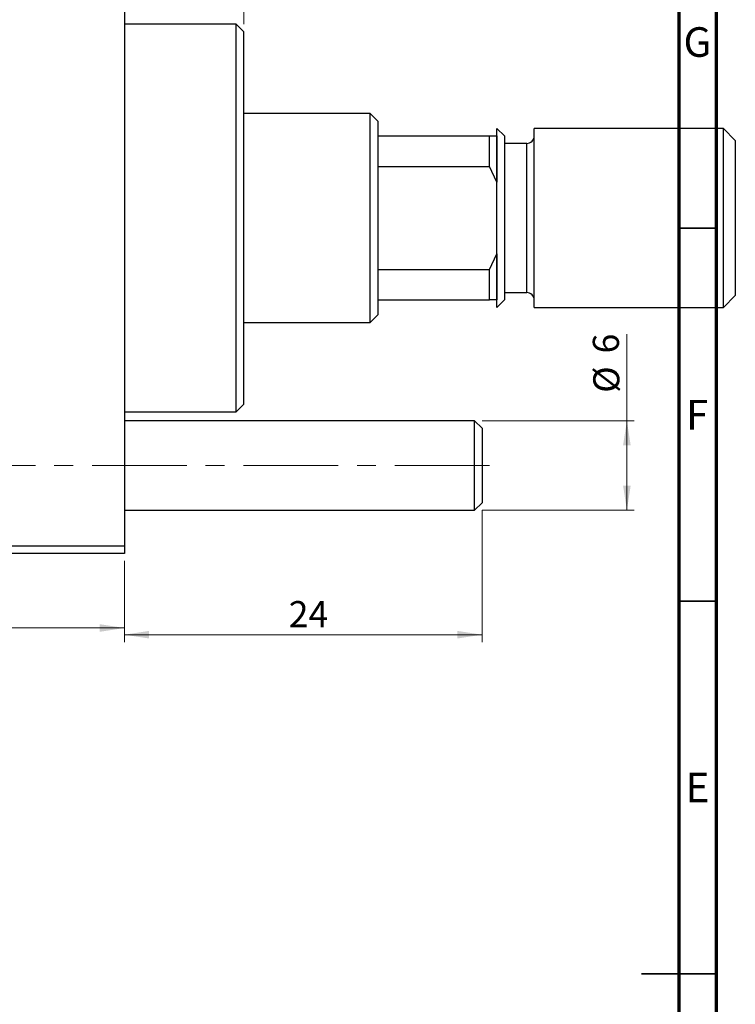
# Model space of a CAD drawing. Units: millimetres. Extents: x 15 to 635, y 5 to 415.
# Drawn here: x 496 to 592, y 206 to 338 of the extents above; entities that cross this region are included whole.
import ezdxf

# ---------------------------------------------------------------- set-up
doc = ezdxf.new("R2010")
doc.units = ezdxf.units.MM
doc.linetypes.add('CENTERX2', pattern=[20.32, 12.7, -2.54, 2.54, -2.54])
doc.styles.add('SLDTEXTSTYLE0', font='TXT', dxfattribs={"width": 0.75})
doc.dimstyles.new('SLDDIMSTYLE0', dxfattribs={"dimtxt": 3.5, "dimasz": 3.302, "dimexe": 0, "dimexo": 0.0625, "dimgap": 0.875, "dimtad": 1, "dimdec": 0, "dimlfac": 0.5, "dimrnd": 1e-09, "dimzin": 12, "dimdsep": 46, "dimtxsty": 'SLDTEXTSTYLE0', "dimsah": 1, "dimcen": 0.09, "dimadec": 0, "dimazin": 3, "dimtfac": 1, "dimtdec": 0, "dimtofl": 0, "dimtmove": 0, "dimatfit": 3, "dimfxl": 1, "dimfrac": 2, "dimtolj": 1, "dimtzin": 12, "dimarcsym": 0})
doc.dimstyles.new('SLDDIMSTYLE4', dxfattribs={"dimtxt": 3.5, "dimasz": 3.302, "dimexe": 0, "dimexo": 0.0625, "dimgap": 0.875, "dimtad": 1, "dimdec": 0, "dimlfac": 0.5, "dimrnd": 1e-09, "dimzin": 12, "dimdsep": 46, "dimtxsty": 'SLDTEXTSTYLE0', "dimsah": 1, "dimcen": 0.09, "dimadec": 0, "dimazin": 3, "dimtfac": 1, "dimtmove": 0, "dimatfit": 0, "dimfxl": 1, "dimfrac": 2, "dimtolj": 1, "dimtzin": 12, "dimarcsym": 0})

# ---------------------------------------------------------------- blocks, each defined once
blk = doc.blocks.new('_D_6')
at = {"color": 7, "linetype": 'Continuous', "lineweight": 0}
for p, q in [((557.58, 272.18), (557.58, 254.48)), ((509.58, 265.38), (509.58, 254.48)), ((557.58, 255.48), (509.58, 255.48))]:
    blk.add_line(p, q, dxfattribs=at)
at = {"color": 7, "linetype": 'Continuous', "lineweight": 18}
for points in [[(509.58, 255.48), (512.88, 254.97), (512.88, 255.99)], [(557.58, 255.48), (554.27, 255.99), (554.27, 254.97)]]:
    blk.add_solid(points, dxfattribs=at)
at = {"color": 7, "linetype": 'Continuous', "lineweight": 18, "insert": (531.63, 259.99), "char_height": 3.5, "attachment_point": 1, "style": 'SLDTEXTSTYLE0'}
blk.add_mtext('24', dxfattribs=at)
blk = doc.blocks.new('_D_7')
at = {"color": 7, "linetype": 'Continuous', "lineweight": 0}
for p, q in [((577.02, 284.18), (577.02, 295.79)), ((557.58, 284.18), (578.02, 284.18)), ((577.02, 272.18), (577.02, 284.18)), ((557.58, 272.18), (578.02, 272.18))]:
    blk.add_line(p, q, dxfattribs=at)
at = {"color": 7, "linetype": 'Continuous', "lineweight": 18}
for points in [[(577.02, 284.18), (576.51, 280.88), (577.53, 280.88)], [(577.02, 272.18), (577.53, 275.48), (576.51, 275.48)]]:
    blk.add_solid(points, dxfattribs=at)
at = {"color": 7, "linetype": 'Continuous', "lineweight": 18, "char_height": 3.5, "attachment_point": 1, "rotation": 90, "style": 'SLDTEXTSTYLE0'}
for s, insert in [('6', (572.45, 293.21)), ('%%c', (572.51, 287.93))]:
    blk.add_mtext(s, dxfattribs=dict(at, insert=insert))
blk = doc.blocks.new('_D_10')
at = {"color": 7, "linetype": 'Continuous', "lineweight": 0}
for p, q in [((413.58, 265.38), (413.58, 255.38)), ((509.58, 265.38), (509.58, 255.38)), ((413.58, 256.38), (509.58, 256.38))]:
    blk.add_line(p, q, dxfattribs=at)
at = {"color": 7, "linetype": 'Continuous', "lineweight": 18}
for points in [[(413.58, 256.38), (416.88, 255.87), (416.88, 256.89)], [(509.58, 256.38), (506.27, 256.89), (506.27, 255.87)]]:
    blk.add_solid(points, dxfattribs=at)
at = {"color": 7, "linetype": 'Continuous', "lineweight": 18, "insert": (466.24, 260.89), "char_height": 3.5, "attachment_point": 1, "style": 'SLDTEXTSTYLE0'}
blk.add_mtext('48', dxfattribs=at)
blk = doc.blocks.new('_D_11')
at = {"color": 7, "linetype": 'Continuous', "lineweight": 0}
for p, q in [((509.58, 357.38), (509.58, 358.72)), ((525.58, 337.38), (525.58, 358.72)), ((525.58, 357.72), (509.58, 357.72))]:
    blk.add_line(p, q, dxfattribs=at)
at = {"color": 7, "linetype": 'Continuous', "lineweight": 18}
for points in [[(509.58, 357.72), (512.88, 357.21), (512.88, 358.22)], [(525.58, 357.72), (522.27, 358.22), (522.27, 357.21)]]:
    blk.add_solid(points, dxfattribs=at)
at = {"color": 7, "linetype": 'Continuous', "lineweight": 18, "insert": (516.12, 362.23), "char_height": 3.5, "attachment_point": 1, "style": 'SLDTEXTSTYLE0'}
blk.add_mtext('8', dxfattribs=at)

msp = doc.modelspace()

# ---------------------------------------------------------------- linework, layer by layer
at = {"color": 7, "linetype": 'Continuous', "lineweight": 70}
for p, q in [((589, 415), (589, 5)), ((584, 410), (584, 10))]:
    msp.add_line(p, q, dxfattribs=at)
at = {"color": 7, "linetype": 'Continuous', "lineweight": 25}
for p, q in [((509.577, 355.381), (509.577, 267.381)), ((524.577, 337.381), (509.577, 337.381)), ((525.577, 336.381), (524.577, 337.381)), ((524.577, 285.381), (524.577, 337.381)), ((525.577, 336.381), (525.577, 311.381)), ((542.577, 325.381), (525.577, 325.381)), ((543.577, 324.381), (542.577, 325.381)), ((542.577, 297.381), (542.577, 325.381)), ((543.577, 324.381), (543.577, 322.381)), ((543.577, 322.381), (543.577, 318.309)), ((543.577, 322.381), (558.577, 322.381)), ((558.577, 318.309), (558.577, 322.381)), ((558.577, 322.381), (559.577, 322.381)), ((560.577, 322.381), (559.577, 323.381)), ((559.577, 311.381), (559.577, 323.381)), ((559.577, 322.381), (559.577, 316.177)), ((560.577, 322.381), (560.577, 311.381)), ((589.977, 323.381), (564.577, 323.381)), ((564.577, 311.381), (564.577, 323.381)), ((591.577, 321.781), (589.977, 323.381)), ((589.977, 311.381), (589.977, 323.381)), ((563.577, 321.381), (560.577, 321.381)), ((591.577, 321.781), (591.577, 311.381)), ((543.577, 318.309), (543.577, 304.453)), ((543.577, 318.309), (558.577, 318.309)), ((559.577, 316.177), (558.577, 318.309)), ((525.577, 311.381), (525.577, 286.381)), ((559.577, 299.381), (559.577, 311.381)), ((560.577, 311.381), (560.577, 300.381)), ((564.577, 299.381), (564.577, 311.381)), ((589.977, 299.381), (589.977, 311.381)), ((591.577, 311.381), (591.577, 300.981)), ((558.577, 304.453), (559.577, 306.585)), ((559.577, 306.585), (559.577, 300.381)), ((543.577, 304.453), (543.577, 300.381)), ((543.577, 304.453), (558.577, 304.453)), ((558.577, 300.381), (558.577, 304.453)), ((560.577, 301.381), (563.577, 301.381)), ((543.577, 300.381), (543.577, 298.381)), ((543.577, 300.381), (558.577, 300.381)), ((559.577, 300.381), (558.577, 300.381)), ((559.577, 299.381), (560.577, 300.381)), ((589.977, 299.381), (591.577, 300.981)), ((564.577, 299.381), (589.977, 299.381)), ((525.577, 297.381), (542.577, 297.381)), ((542.577, 297.381), (543.577, 298.381)), ((509.577, 285.381), (524.577, 285.381)), ((524.577, 285.381), (525.577, 286.381)), ((556.577, 284.181), (509.577, 284.181)), ((557.577, 283.181), (556.577, 284.181)), ((556.577, 278.181), (556.577, 284.181)), ((557.577, 283.181), (557.577, 278.181)), ((556.577, 272.181), (556.577, 278.181)), ((557.577, 278.181), (557.577, 273.181)), ((509.577, 272.181), (556.577, 272.181)), ((556.577, 272.181), (557.577, 273.181)), ((413.577, 267.381), (509.577, 267.381)), ((509.577, 267.381), (509.577, 266.381)), ((509.577, 266.381), (413.577, 266.381))]:
    msp.add_line(p, q, dxfattribs=at)
at = {"color": 8, "linetype": 'Continuous', "lineweight": 25}
for p, q in [((563.577, 311.381), (563.577, 321.381)), ((563.577, 301.381), (563.577, 311.381))]:
    msp.add_line(p, q, dxfattribs=at)
at = {"color": 7, "linetype": 'Continuous', "lineweight": 35}
for p, q in [((584, 310), (589, 310)), ((584, 260), (589, 260)), ((589, 210), (579, 210)), ((584, 210), (589, 210))]:
    msp.add_line(p, q, dxfattribs=at)
at = {"color": 7, "linetype": 'CENTERX2', "lineweight": 18}
msp.add_line((558.577, 278.181), (242.577, 278.181), dxfattribs=at)
at = {"color": 7, "linetype": 'Continuous', "lineweight": 25}
for centre, start, end in [((563.577, 322.381), 270, 0), ((563.577, 300.381), 0, 90)]:
    msp.add_arc(centre, 1, start, end, dxfattribs=at)

# ---------------------------------------------------------------- texts
at = {"color": 7, "linetype": 'Continuous', "lineweight": 0, "char_height": 3.969, "attachment_point": 2, "style": 'SLDTEXTSTYLE0'}
for s, insert in [('G', (586.487, 336.968)), ('F', (586.458, 286.968)), ('E', (586.508, 236.968))]:
    msp.add_mtext(s, dxfattribs=dict(at, insert=insert))

# ---------------------------------------------------------------- dimensions: what is measured, and where the dimension line sits
at = {"color": 7, "linetype": 'Continuous', "lineweight": 18}
for base, p1, p2, dimstyle, picture, middle in [((509.577, 357.716), (525.577, 336.381), (509.577, 356.381), 'SLDDIMSTYLE4', '_D_11', (517.413, 357.716)), ((509.577, 255.481), (557.577, 273.181), (509.577, 266.381), 'SLDDIMSTYLE0', '_D_6', (534.22, 255.481)), ((509.577, 256.381), (413.577, 266.381), (509.577, 266.381), 'SLDDIMSTYLE0', '_D_10', (468.824, 256.381))]:
    dim = msp.add_linear_dim(base=base, p1=p1, p2=p2, dimstyle=dimstyle, dxfattribs=at)
    dim.commit()
    dim.dimension.update_dxf_attribs({"geometry": picture, "text_midpoint": middle, "dimtype": 160})
dim = msp.add_linear_dim(base=(577.019, 284.181), p1=(556.577, 272.181), p2=(556.577, 284.181), angle=90, text='%%c<>', dimstyle='SLDDIMSTYLE0', dxfattribs=at)
dim.commit()
dim.dimension.update_dxf_attribs({"geometry": '_D_7', "text_midpoint": (577.019, 291.862), "dimtype": 160})

doc.saveas('drawing.dxf')
